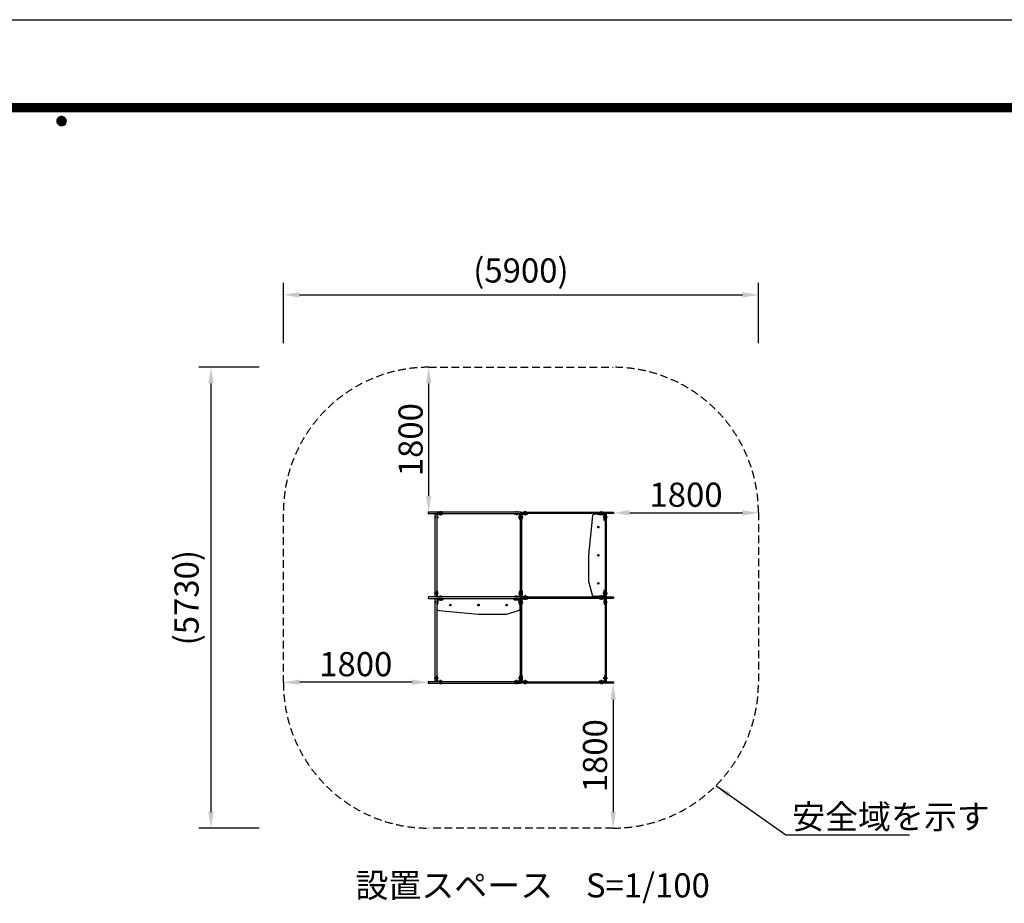
# Model space of a CAD drawing. Extents: x 0 to 16800, y 0 to 11880.
# Drawn here: x 8382 to 13278, y 7486 to 11880 of the extents above; entities that cross this region are included whole.
import ezdxf
from ezdxf.enums import TextEntityAlignment as Align

# ---------------------------------------------------------------- set-up
doc = ezdxf.new("R2010")
doc.units = 0
doc.header["$LTSCALE"] = 12
doc.linetypes.add('HIDDEN2', pattern=[4.7625, 3.175, -1.5875])
doc.layers.get('0').update_dxf_attribs({"linetype": 'CONTINUOUS'})
doc.layers.get('DEFPOINTS').update_dxf_attribs({"linetype": 'CONTINUOUS'})
for name, color, linetype in [('P003', 231, 'CONTINUOUS'), ('P006', 141, 'CONTINUOUS'), ('P008', 241, 'CONTINUOUS'), ('P009', 51, 'CONTINUOUS'), ('P010', 101, 'CONTINUOUS'), ('P920', 125, 'CONTINUOUS'), ('P_1CENTER', 2, 'CONTINUOUS'), ('P_2DIM', 6, 'CONTINUOUS'), ('P_3TEXT', 60, 'CONTINUOUS'), ('P_5DRAWFRAME', 104, 'CONTINUOUS')]:
    doc.layers.add(name, color=color, linetype=linetype)
doc.styles.add('BIGFONT', font='simplex.shx', dxfattribs={"bigfont": 'bigfont.shx'})
doc.styles.get("Standard").update_dxf_attribs({"font": 'simplex.shx', "bigfont": 'bigfont.shx'})
doc.dimstyles.new('STANDARD$0', dxfattribs={"dimtxt": 3, "dimasz": 2, "dimexe": 1.5, "dimexo": 3, "dimgap": 0.75, "dimtad": 1, "dimdec": 1, "dimdsep": 46, "dimtxsty": 'STANDARD', "dimsah": 1, "dimcen": 0, "dimclrt": 230, "dimadec": 0, "dimazin": 0, "dimtfac": 0.6, "dimtdec": 1, "dimtofl": 0, "dimtmove": 2, "dimatfit": 3, "dimfxl": 1, "dimtolj": 1, "dimarcsym": 0})
doc.dimstyles.new('STANDARD$7', dxfattribs={"dimtxt": 3, "dimasz": 2, "dimexe": 1.5, "dimexo": 3, "dimgap": 0.75, "dimtad": 1, "dimdec": 1, "dimdsep": 46, "dimtxsty": 'STANDARD', "dimsah": 1, "dimcen": 0, "dimclrt": 230, "dimadec": 0, "dimazin": 0, "dimtfac": 0.6, "dimtdec": 1, "dimtofl": 0, "dimtmove": 0, "dimatfit": 3, "dimfxl": 1, "dimtolj": 1, "dimarcsym": 0})

# ---------------------------------------------------------------- blocks, each defined once
blk = doc.blocks.new('DFP3')
at = {"color": 0}
for p, q in [((21.5, 286.6), (408, 286.6)), ((21.5, 286.55), (408, 286.55)), ((21.5, 286.5), (408, 286.5)), ((21.5, 286.45), (408, 286.45)), ((21.5, 286.4), (408, 286.4)), ((408, 286.35), (21.5, 286.35)), ((21.5, 286.3), (408, 286.3)), ((408, 286.25), (21.5, 286.25)), ((21.5, 286.2), (408, 286.2)), ((408, 286.15), (21.5, 286.15)), ((21.5, 286.1), (408, 286.1)), ((21.5, 286.05), (408, 286.05)), ((21.5, 286), (408, 286)), ((21.5, 285.95), (408, 285.95)), ((21.5, 285.9), (408, 285.9)), ((21.5, 285.85), (408, 285.85)), ((21.5, 285.8), (408, 285.8)), ((21.5, 285.75), (408, 285.75)), ((21.5, 285.7), (408, 285.7)), ((408, 285.65), (21.5, 285.65)), ((21.5, 285.6), (408, 285.6)), ((214.15, 284.4), (214.75, 285)), ((214.15, 284.33), (214.82, 285)), ((214.15, 284.48), (214.67, 285)), ((214.15, 284.47), (214.82, 283.8)), ((214.15, 284.4), (214.75, 283.8)), ((214.15, 284.32), (214.67, 283.8)), ((214.16, 284.27), (214.88, 284.99)), ((214.16, 284.53), (214.88, 283.81)), ((214.17, 284.56), (214.59, 284.98)), ((214.17, 284.24), (214.59, 283.82)), ((214.18, 284.22), (214.93, 284.97)), ((214.18, 284.58), (214.93, 283.83)), ((214.2, 284.17), (214.98, 284.95)), ((214.2, 284.63), (214.98, 283.85)), ((214.22, 284.12), (215.03, 284.93)), ((214.22, 284.68), (214.47, 284.93)), ((214.22, 284.68), (215.03, 283.87)), ((214.22, 284.12), (214.47, 283.87)), ((214.25, 284.07), (215.08, 284.9)), ((214.25, 284.73), (215.08, 283.9)), ((214.28, 284.03), (215.12, 284.87)), ((214.28, 284.77), (215.12, 283.93)), ((214.31, 283.99), (215.16, 284.84)), ((214.31, 284.81), (215.16, 283.96)), ((214.34, 284.84), (215.19, 283.99)), ((214.34, 283.96), (215.19, 284.81)), ((214.38, 284.87), (215.22, 284.03)), ((214.38, 283.93), (215.22, 284.77)), ((214.42, 284.9), (215.25, 284.07)), ((214.42, 283.9), (215.25, 284.73)), ((214.47, 284.93), (215.28, 284.12)), ((214.47, 283.87), (215.28, 284.68)), ((214.52, 284.95), (215.3, 284.17)), ((214.52, 283.85), (215.3, 284.63)), ((214.57, 284.97), (215.32, 284.22)), ((214.57, 283.83), (215.32, 284.58)), ((214.62, 284.99), (215.34, 284.27)), ((214.62, 283.81), (215.34, 284.53)), ((214.68, 285), (215.35, 284.33)), ((214.68, 283.8), (215.35, 284.47)), ((214.75, 285), (215.35, 284.4)), ((214.75, 283.8), (215.35, 284.4)), ((214.83, 284.99), (215.34, 284.48)), ((214.83, 283.81), (215.34, 284.32)), ((214.92, 284.98), (215.33, 284.57)), ((214.92, 283.82), (215.33, 284.23)), ((215.04, 284.93), (215.28, 284.69)), ((215.04, 283.87), (215.28, 284.11))]:
    blk.add_line(p, q, dxfattribs=at)
at = {"layer": 'DEFPOINTS', "color": 0}
blk.add_line((0, 297), (420, 297), dxfattribs=at)
at = {"color": 83, "style": 'BIGFONT'}
for tag, height, p in [('PROJECT1', 4, (283.38, 25.6)), ('DATE', 3, (344.68, 25.84)), ('SCALE', 3, (379.68, 25.84)), ('PROJECT2', 4, (284.2, 17.84)), ('PROJECT3', 4, (284.2, 10.57)), ('DWGNO', 3, (358.68, 10.57))]:
    blk.add_attdef(tag, text='', height=height, dxfattribs=at).set_placement(p, align=Align.BOTTOM_CENTER)
at = {"color": 83, "ltscale": 0.5, "style": 'BIGFONT', "flags": 8}
for tag, p in [('REV04', (26.47, 27.61)), ('REV03', (26.47, 21.7)), ('REV02', (26.47, 15.58)), ('REV01', (26.47, 10.33))]:
    blk.add_attdef(tag, text='', height=2, dxfattribs=at).set_placement(p, align=Align.BOTTOM_LEFT)
for tag, p in [('REVD4', (80.98, 27.61)), ('R4D', (92.67, 27.61)), ('R4C', (101.8, 27.61)), ('R4A', (110.92, 27.61)), ('REVD3', (80.98, 21.7)), ('R3D', (92.67, 21.7)), ('R3C', (101.8, 21.7)), ('R3A', (110.92, 21.7)), ('REVD2', (80.98, 15.58)), ('R2D', (92.67, 15.58)), ('R2C', (101.8, 15.58)), ('R2A', (110.92, 15.58)), ('REVD1', (80.98, 10.33)), ('R1D', (92.67, 10.33)), ('R1C', (101.8, 10.33)), ('R1A', (110.92, 10.33))]:
    blk.add_attdef(tag, text='', height=2, dxfattribs=at).set_placement(p, align=Align.BOTTOM_CENTER)
blk = doc.blocks.new('A$C74C07881')
at = {"layer": 'P920'}
for p, q in [((11, 0), (9, 2)), ((11, 2), (12, 0))]:
    blk.add_line(p, q, dxfattribs=at)
for points in [[(21, 4), (0, 4), (0, 2), (21, 2)], [(20, 2), (1, 2), (1, 0), (20, 0)]]:
    blk.add_lwpolyline(points, close=True, dxfattribs=at)
blk = doc.blocks.new('*D20')
at = {"layer": 'DEFPOINTS', "color": 0}
for p in [(12055, 10511.7), (9693, 10151.7), (12055, 10151.7)]:
    blk.add_point(p, dxfattribs=at)
at = {"layer": 'P_2DIM', "color": 0, "lineweight": -2}
for p, q in [((9693, 10271.7), (9693, 10571.7)), ((12055, 10271.7), (12055, 10571.7)), ((9773, 10511.7), (11975, 10511.7))]:
    blk.add_line(p, q, dxfattribs=at)
at = {"layer": 'P_2DIM', "color": 0}
for points in [[(9773, 10525), (9773, 10498.4), (9693, 10511.7)], [(11975, 10525), (11975, 10498.4), (12055, 10511.7)]]:
    blk.add_solid(points, dxfattribs=at)
at = {"layer": 'P_2DIM', "color": 3, "insert": (10874, 10633.1), "char_height": 120, "attachment_point": 5}
blk.add_mtext('\\A1;(5900)', dxfattribs=at)
blk = doc.blocks.new('*D21')
at = {"layer": 'DEFPOINTS', "color": 0}
for p in [(9693, 10151.7), (9333, 7860.1), (9693, 7860.1)]:
    blk.add_point(p, dxfattribs=at)
at = {"layer": 'P_2DIM', "color": 0, "lineweight": -2}
for p, q in [((9573, 10151.7), (9273, 10151.7)), ((9333, 10071.7), (9333, 7940.1)), ((9573, 7860.1), (9273, 7860.1))]:
    blk.add_line(p, q, dxfattribs=at)
at = {"layer": 'P_2DIM', "color": 0}
for points in [[(9319.6, 10071.7), (9346.3, 10071.7), (9333, 10151.7)], [(9319.6, 7940.1), (9346.3, 7940.1), (9333, 7860.1)]]:
    blk.add_solid(points, dxfattribs=at)
at = {"layer": 'P_2DIM', "color": 3, "insert": (9211.5, 9005.9), "char_height": 120, "attachment_point": 5, "rotation": 90}
blk.add_mtext('\\A1;(5730)', dxfattribs=at)
blk = doc.blocks.new('*D22')
at = {"layer": 'DEFPOINTS', "color": 0}
for p in [(10415.4, 10151.7), (10415.4, 10151.7), (10415.4, 9431.7)]:
    blk.add_point(p, dxfattribs=at)
at = {"layer": 'P_2DIM', "color": 0, "lineweight": -2}
blk.add_line((10415.4, 9511.7), (10415.4, 10071.7), dxfattribs=at)
at = {"layer": 'P_2DIM', "color": 0}
for points in [[(10402, 10071.7), (10428.7, 10071.7), (10415.4, 10151.7)], [(10402, 9511.7), (10428.7, 9511.7), (10415.4, 9431.7)]]:
    blk.add_solid(points, dxfattribs=at)
at = {"layer": 'P_2DIM', "color": 230, "insert": (10325.4, 9791.7), "char_height": 120, "attachment_point": 5, "rotation": 90}
blk.add_mtext('\\A1;1800', dxfattribs=at)
blk = doc.blocks.new('*D23')
at = {"layer": 'DEFPOINTS', "color": 0}
for p in [(11335, 9427.9), (12055, 9427.9), (12055, 9427.9)]:
    blk.add_point(p, dxfattribs=at)
at = {"layer": 'P_2DIM', "color": 0, "lineweight": -2}
blk.add_line((11415, 9427.9), (11975, 9427.9), dxfattribs=at)
at = {"layer": 'P_2DIM', "color": 0}
for points in [[(11415, 9441.2), (11415, 9414.6), (11335, 9427.9)], [(11975, 9441.2), (11975, 9414.6), (12055, 9427.9)]]:
    blk.add_solid(points, dxfattribs=at)
at = {"layer": 'P_2DIM', "color": 230, "insert": (11695, 9517.9), "char_height": 120, "attachment_point": 5}
blk.add_mtext('\\A1;1800', dxfattribs=at)
blk = doc.blocks.new('*D24')
at = {"layer": 'DEFPOINTS', "color": 0}
for p in [(11332.6, 8580.1), (11332.6, 7860.1), (11332.6, 7860.1)]:
    blk.add_point(p, dxfattribs=at)
at = {"layer": 'P_2DIM', "color": 0, "lineweight": -2}
blk.add_line((11332.6, 8500.1), (11332.6, 7940.1), dxfattribs=at)
at = {"layer": 'P_2DIM', "color": 0}
for points in [[(11319.2, 8500.1), (11345.9, 8500.1), (11332.6, 8580.1)], [(11319.2, 7940.1), (11345.9, 7940.1), (11332.6, 7860.1)]]:
    blk.add_solid(points, dxfattribs=at)
at = {"layer": 'P_2DIM', "color": 230, "insert": (11242.6, 8220.1), "char_height": 120, "attachment_point": 5, "rotation": 90}
blk.add_mtext('\\A1;1800', dxfattribs=at)
blk = doc.blocks.new('*D25')
at = {"layer": 'DEFPOINTS', "color": 0}
for p in [(9693, 8585.3), (9693, 8583.9), (10413, 8583.9)]:
    blk.add_point(p, dxfattribs=at)
at = {"layer": 'P_2DIM', "color": 0, "lineweight": -2}
blk.add_line((10333, 8585.3), (9773, 8585.3), dxfattribs=at)
at = {"layer": 'P_2DIM', "color": 0}
for points in [[(9773, 8598.6), (9773, 8572), (9693, 8585.3)], [(10333, 8598.6), (10333, 8572), (10413, 8585.3)]]:
    blk.add_solid(points, dxfattribs=at)
at = {"layer": 'P_2DIM', "color": 230, "insert": (10053, 8675.3), "char_height": 120, "attachment_point": 5}
blk.add_mtext('\\A1;1800', dxfattribs=at)

msp = doc.modelspace()

# ---------------------------------------------------------------- linework, layer by layer
at = {"layer": 'P003'}
for points in [[(10455.751, 9394.087), (10456.551, 9394.087, 0.41421356), (10458.151, 9395.687), (10458.151, 9418.287, -0.41421356), (10461.551, 9421.687), (10484.151, 9421.687, 0.41421356), (10485.751, 9423.287), (10485.751, 9424.087), (10455.751, 9424.087)], [(10870.151, 9394.087), (10869.351, 9394.087, -0.41421356), (10867.751, 9395.687), (10867.751, 9418.287, 0.41421356), (10864.351, 9421.687), (10841.751, 9421.687, -0.41421356), (10840.151, 9423.287), (10840.151, 9424.087), (10870.151, 9424.087)], [(10877.751, 9394.087), (10878.551, 9394.087, 0.41421356), (10880.151, 9395.687), (10880.151, 9418.287, -0.41421356), (10883.551, 9421.687), (10906.151, 9421.687, 0.41421356), (10907.751, 9423.287), (10907.751, 9424.087), (10877.751, 9424.087)], [(11292.151, 9394.087), (11291.351, 9394.087, -0.41421356), (11289.751, 9395.687), (11289.751, 9418.287, 0.41421356), (11286.351, 9421.687), (11263.751, 9421.687, -0.41421356), (11262.151, 9423.287), (11262.151, 9424.087), (11292.151, 9424.087)], [(10455.751, 9039.687), (10456.551, 9039.687, -0.41421356), (10458.151, 9038.087), (10458.151, 9015.487, 0.41421356), (10461.551, 9012.087), (10484.151, 9012.087, -0.41421356), (10485.751, 9010.487), (10485.751, 9009.687), (10455.751, 9009.687)], [(10870.151, 9039.687), (10869.351, 9039.687, 0.41421356), (10867.751, 9038.087), (10867.751, 9015.487, -0.41421356), (10864.351, 9012.087), (10841.751, 9012.087, 0.41421356), (10840.151, 9010.487), (10840.151, 9009.687), (10870.151, 9009.687)], [(10877.751, 9039.687), (10878.551, 9039.687, -0.41421356), (10880.151, 9038.087), (10880.151, 9015.487, 0.41421356), (10883.551, 9012.087), (10906.151, 9012.087, -0.41421356), (10907.751, 9010.487), (10907.751, 9009.687), (10877.751, 9009.687)], [(11292.151, 9039.687), (11291.351, 9039.687, 0.41421356), (11289.751, 9038.087), (11289.751, 9015.487, -0.41421356), (11286.351, 9012.087), (11263.751, 9012.087, 0.41421356), (11262.151, 9010.487), (11262.151, 9009.687), (11292.151, 9009.687)], [(10455.751, 8972.087), (10456.551, 8972.087, 0.41421356), (10458.151, 8973.687), (10458.151, 8996.287, -0.41421356), (10461.551, 8999.687), (10484.151, 8999.687, 0.41421356), (10485.751, 9001.287), (10485.751, 9002.087), (10455.751, 9002.087)], [(10870.151, 8972.087), (10869.351, 8972.087, -0.41421356), (10867.751, 8973.687), (10867.751, 8996.287, 0.41421356), (10864.351, 8999.687), (10841.751, 8999.687, -0.41421356), (10840.151, 9001.287), (10840.151, 9002.087), (10870.151, 9002.087)], [(10877.751, 8972.087), (10878.551, 8972.087, 0.41421356), (10880.151, 8973.687), (10880.151, 8996.287, -0.41421356), (10883.551, 8999.687), (10906.151, 8999.687, 0.41421356), (10907.751, 9001.287), (10907.751, 9002.087), (10877.751, 9002.087)], [(11292.151, 8972.087), (11291.351, 8972.087, -0.41421356), (11289.751, 8973.687), (11289.751, 8996.287, 0.41421356), (11286.351, 8999.687), (11263.751, 8999.687, -0.41421356), (11262.151, 9001.287), (11262.151, 9002.087), (11292.151, 9002.087)], [(10455.751, 8617.687), (10456.551, 8617.687, -0.41421356), (10458.151, 8616.087), (10458.151, 8593.487, 0.41421356), (10461.551, 8590.087), (10484.151, 8590.087, -0.41421356), (10485.751, 8588.487), (10485.751, 8587.687), (10455.751, 8587.687)], [(10870.151, 8617.687), (10869.351, 8617.687, 0.41421356), (10867.751, 8616.087), (10867.751, 8593.487, -0.41421356), (10864.351, 8590.087), (10841.751, 8590.087, 0.41421356), (10840.151, 8588.487), (10840.151, 8587.687), (10870.151, 8587.687)], [(10877.751, 8617.687), (10878.551, 8617.687, -0.41421356), (10880.151, 8616.087), (10880.151, 8593.487, 0.41421356), (10883.551, 8590.087), (10906.151, 8590.087, -0.41421356), (10907.751, 8588.487), (10907.751, 8587.687), (10877.751, 8587.687)], [(11292.151, 8617.687), (11291.351, 8617.687, 0.41421356), (11289.751, 8616.087), (11289.751, 8593.487, -0.41421356), (11286.351, 8590.087), (11263.751, 8590.087, 0.41421356), (11262.151, 8588.487), (11262.151, 8587.687), (11292.151, 8587.687)]]:
    msp.add_lwpolyline(points, format="xyb", close=True, dxfattribs=at)
at = {"layer": 'P006'}
for points in [[(11285.951, 9414.287), (11287.951, 9414.287), (11287.951, 9416.087), (11285.951, 9416.087)], [(11287.951, 9392.087), (11287.951, 9414.287), (11285.951, 9414.287)], [(11285.951, 9019.487), (11287.951, 9019.487), (11287.951, 9041.687)], [(11285.951, 9019.487), (11287.951, 9019.487), (11287.951, 9017.687), (11285.951, 9017.687)], [(10465.551, 8995.887), (10465.551, 8997.887), (10463.751, 8997.887), (10463.751, 8995.887)], [(10487.751, 8997.887), (10465.551, 8997.887), (10465.551, 8995.887)], [(10860.351, 8995.887), (10860.351, 8997.887), (10838.151, 8997.887)], [(10860.351, 8995.887), (10860.351, 8997.887), (10862.151, 8997.887), (10862.151, 8995.887)]]:
    msp.add_lwpolyline(points, dxfattribs=at)
for points in [[(11287.951, 9416.087), (11287.951, 9396.087), (11289.751, 9396.087), (11289.751, 9416.087)], [(11287.951, 9017.687), (11287.951, 9037.687), (11289.751, 9037.687), (11289.751, 9017.687)], [(10463.751, 8997.887), (10483.751, 8997.887), (10483.751, 8999.687), (10463.751, 8999.687)], [(10862.151, 8997.887), (10842.151, 8997.887), (10842.151, 8999.687), (10862.151, 8999.687)]]:
    msp.add_lwpolyline(points, close=True, dxfattribs=at)
at = {"layer": 'P008'}
for points in [[(11270.651, 9014.087), (11263.751, 9014.087, 0.24538229), (11260.796, 9012.544, -0.24541138), (11259.155, 9011.687), (11239.67, 9011.687, -0.33401218), (11230.063, 9018.91), (11212.544, 9079.526, -0.07045391), (11212.151, 9082.303), (11212.151, 9216.401, -0.02429453), (11212.198, 9217.371), (11231.271, 9413.057, -0.38603432), (11241.223, 9422.087), (11259.155, 9422.087, -0.24540563), (11260.796, 9421.23, 0.24538549), (11263.751, 9419.687), (11270.651, 9419.687)], [(11277.651, 9419.687), (11284.551, 9419.687, -0.41421356), (11285.951, 9418.287), (11285.951, 9409.587)], [(11285.951, 9402.587), (11285.951, 9394.087, 0.41421356), (11287.951, 9392.087), (11290.151, 9392.087, -0.41421356), (11292.151, 9390.087), (11292.151, 9366.435)], [(11292.151, 9067.339), (11292.151, 9043.687, -0.41421356), (11290.151, 9041.687), (11287.951, 9041.687, 0.41421356), (11285.951, 9039.687), (11285.951, 9031.187)], [(11285.951, 9024.187), (11285.951, 9016.087, -0.41421356), (11283.951, 9014.087), (11277.651, 9014.087)], [(10865.751, 8980.587), (10865.751, 8973.687, 0.24538229), (10867.293, 8970.733, -0.24541138), (10868.151, 8969.091), (10868.151, 8949.606, -0.33401218), (10860.927, 8939.999), (10800.311, 8922.48, -0.07045391), (10797.535, 8922.087), (10663.437, 8922.087, -0.02429453), (10662.467, 8922.134), (10466.781, 8941.207, -0.38603432), (10457.751, 8951.16), (10457.751, 8969.091, -0.24540563), (10458.608, 8970.732, 0.24538549), (10460.151, 8973.687), (10460.151, 8980.587)], [(10460.151, 8987.587), (10460.151, 8994.487, -0.41421356), (10461.551, 8995.887), (10485.751, 8995.887, 0.41421356), (10487.751, 8997.887), (10487.751, 9000.087, -0.41421356), (10489.751, 9002.087), (10513.403, 9002.087)], [(10812.499, 9002.087), (10836.151, 9002.087, -0.41421356), (10838.151, 9000.087), (10838.151, 8997.887, 0.41421356), (10840.151, 8995.887), (10848.651, 8995.887)], [(10855.651, 8995.887), (10863.751, 8995.887, -0.41421356), (10865.751, 8993.887), (10865.751, 8987.587)]]:
    msp.add_lwpolyline(points, format="xyb", dxfattribs=at)
at = {"layer": 'P009'}
for points in [[(10448.151, 9013.087), (10448.151, 9420.687, -0.41421356), (10450.551, 9423.087), (10453.351, 9423.087, -0.41421356), (10455.751, 9420.687), (10455.751, 9013.087, -0.41421356), (10453.351, 9010.687), (10450.551, 9010.687, -0.41421356)], [(10877.751, 9013.087), (10877.751, 9420.687, 0.41421356), (10875.351, 9423.087), (10872.551, 9423.087, 0.41421356), (10870.151, 9420.687), (10870.151, 9013.087, 0.41421356), (10872.551, 9010.687), (10875.351, 9010.687, 0.41421356)], [(11299.751, 9013.087), (11299.751, 9420.687, 0.41421356), (11297.351, 9423.087), (11294.551, 9423.087, 0.41421356), (11292.151, 9420.687), (11292.151, 9013.087, 0.41421356), (11294.551, 9010.687), (11297.351, 9010.687, 0.41421356)], [(10448.151, 8591.087), (10448.151, 8998.687, -0.41421356), (10450.551, 9001.087), (10453.351, 9001.087, -0.41421356), (10455.751, 8998.687), (10455.751, 8591.087, -0.41421356), (10453.351, 8588.687), (10450.551, 8588.687, -0.41421356)], [(10877.751, 8591.087), (10877.751, 8998.687, 0.41421356), (10875.351, 9001.087), (10872.551, 9001.087, 0.41421356), (10870.151, 8998.687), (10870.151, 8591.087, 0.41421356), (10872.551, 8588.687), (10875.351, 8588.687, 0.41421356)], [(11299.751, 8591.087), (11299.751, 8998.687, 0.41421356), (11297.351, 9001.087), (11294.551, 9001.087, 0.41421356), (11292.151, 8998.687), (11292.151, 8591.087, 0.41421356), (11294.551, 8588.687), (11297.351, 8588.687, 0.41421356)]]:
    msp.add_lwpolyline(points, format="xyb", close=True, dxfattribs=at)
at = {"layer": 'P010'}
for points in [[(10415.351, 9424.087), (10870.551, 9424.087, 0.41421356), (10872.951, 9426.487), (10872.951, 9429.287, 0.41421356), (10870.551, 9431.687), (10415.351, 9431.687, 0.41421356), (10412.951, 9429.287), (10412.951, 9426.487, 0.41421356)], [(11332.551, 9424.087), (10877.351, 9424.087, -0.41421356), (10874.951, 9426.487), (10874.951, 9429.287, -0.41421356), (10877.351, 9431.687), (11332.551, 9431.687, -0.41421356), (11334.951, 9429.287), (11334.951, 9426.487, -0.41421356)], [(10415.351, 9002.087), (10870.551, 9002.087, 0.41421356), (10872.951, 9004.487), (10872.951, 9007.287, 0.41421356), (10870.551, 9009.687), (10415.351, 9009.687, 0.41421356), (10412.951, 9007.287), (10412.951, 9004.487, 0.41421356)], [(11332.551, 9002.087), (10877.351, 9002.087, -0.41421356), (10874.951, 9004.487), (10874.951, 9007.287, -0.41421356), (10877.351, 9009.687), (11332.551, 9009.687, -0.41421356), (11334.951, 9007.287), (11334.951, 9004.487, -0.41421356)], [(10415.351, 8580.087), (10870.551, 8580.087, 0.41421356), (10872.951, 8582.487), (10872.951, 8585.287, 0.41421356), (10870.551, 8587.687), (10415.351, 8587.687, 0.41421356), (10412.951, 8585.287), (10412.951, 8582.487, 0.41421356)], [(11332.551, 8580.087), (10877.351, 8580.087, -0.41421356), (10874.951, 8582.487), (10874.951, 8585.287, -0.41421356), (10877.351, 8587.687), (11332.551, 8587.687, -0.41421356), (11334.951, 8585.287), (11334.951, 8582.487, -0.41421356)]]:
    msp.add_lwpolyline(points, format="xyb", close=True, dxfattribs=at)
at = {"layer": 'P920'}
for p, q in [((10446.751, 9408.087), (10446.751, 9404.087)), ((10447.751, 9410.887), (10447.751, 9401.287)), ((10448.151, 9410.887), (10447.751, 9410.887)), ((10448.151, 9401.287), (10447.751, 9401.287)), ((10448.151, 9401.287), (10448.151, 9410.887)), ((10468.951, 9431.687), (10468.951, 9432.087)), ((10478.551, 9432.087), (10468.951, 9432.087)), ((10468.951, 9431.687), (10478.551, 9431.687)), ((10475.751, 9433.087), (10471.751, 9433.087)), ((10478.551, 9431.687), (10478.551, 9432.087)), ((10847.351, 9431.687), (10847.351, 9432.087)), ((10847.351, 9432.087), (10856.951, 9432.087)), ((10856.951, 9431.687), (10847.351, 9431.687)), ((10850.151, 9433.087), (10854.151, 9433.087)), ((10856.951, 9431.687), (10856.951, 9432.087)), ((10880.151, 9410.887), (10880.551, 9410.887)), ((10880.151, 9401.287), (10880.151, 9410.887)), ((10880.151, 9401.287), (10880.551, 9401.287)), ((10880.551, 9410.887), (10880.551, 9401.287)), ((10881.551, 9408.087), (10881.551, 9404.087)), ((10890.951, 9431.687), (10890.951, 9432.087)), ((10900.551, 9432.087), (10890.951, 9432.087)), ((10890.951, 9431.687), (10900.551, 9431.687)), ((10897.751, 9433.087), (10893.751, 9433.087)), ((10900.551, 9431.687), (10900.551, 9432.087)), ((11269.351, 9431.687), (11269.351, 9432.087)), ((11269.351, 9432.087), (11278.951, 9432.087)), ((11278.951, 9431.687), (11269.351, 9431.687)), ((11272.151, 9433.087), (11276.151, 9433.087)), ((11278.951, 9431.687), (11278.951, 9432.087)), ((11299.751, 9410.887), (11300.151, 9410.887)), ((11299.751, 9401.287), (11299.751, 9410.887)), ((11299.751, 9401.287), (11300.151, 9401.287)), ((11300.151, 9410.887), (11300.151, 9401.287)), ((11301.151, 9408.087), (11301.151, 9404.087)), ((10446.751, 9025.687), (10446.751, 9029.687)), ((10448.151, 9032.487), (10447.751, 9032.487)), ((10447.751, 9022.887), (10447.751, 9032.487)), ((10448.151, 9022.887), (10447.751, 9022.887)), ((10448.151, 9032.487), (10448.151, 9022.887)), ((10478.551, 9012.487), (10468.951, 9012.487)), ((10468.951, 9012.087), (10468.951, 9012.487)), ((10468.951, 9012.087), (10478.551, 9012.087)), ((10475.751, 9013.487), (10471.751, 9013.487)), ((10478.551, 9012.087), (10478.551, 9012.487)), ((10847.351, 9012.087), (10847.351, 9012.487)), ((10847.351, 9012.487), (10856.951, 9012.487)), ((10856.951, 9012.087), (10847.351, 9012.087)), ((10850.151, 9013.487), (10854.151, 9013.487)), ((10856.951, 9012.087), (10856.951, 9012.487)), ((10880.151, 9032.487), (10880.551, 9032.487)), ((10880.151, 9032.487), (10880.151, 9022.887)), ((10880.151, 9022.887), (10880.551, 9022.887)), ((10880.551, 9022.887), (10880.551, 9032.487)), ((10881.551, 9025.687), (10881.551, 9029.687)), ((11299.751, 9032.487), (11300.151, 9032.487)), ((11299.751, 9022.887), (11299.751, 9032.487)), ((11299.751, 9022.887), (11300.151, 9022.887)), ((11300.151, 9032.487), (11300.151, 9022.887)), ((11301.151, 9029.687), (11301.151, 9025.687)), ((10446.751, 8986.087), (10446.751, 8982.087)), ((10448.151, 8988.887), (10447.751, 8988.887)), ((10447.751, 8988.887), (10447.751, 8979.287)), ((10448.151, 8979.287), (10447.751, 8979.287)), ((10448.151, 8979.287), (10448.151, 8988.887)), ((10880.151, 8988.887), (10880.551, 8988.887)), ((10880.151, 8979.287), (10880.151, 8988.887)), ((10880.151, 8979.287), (10880.551, 8979.287)), ((10880.551, 8988.887), (10880.551, 8979.287)), ((10881.551, 8986.087), (10881.551, 8982.087)), ((10890.951, 8999.687), (10890.951, 8999.287)), ((10900.551, 8999.687), (10890.951, 8999.687)), ((10890.951, 8999.287), (10900.551, 8999.287)), ((10893.751, 8998.287), (10897.751, 8998.287)), ((10900.551, 8999.687), (10900.551, 8999.287)), ((11269.351, 8999.687), (11269.351, 8999.287)), ((11269.351, 8999.687), (11278.951, 8999.687)), ((11278.951, 8999.287), (11269.351, 8999.287)), ((11276.151, 8998.287), (11272.151, 8998.287)), ((11278.951, 8999.687), (11278.951, 8999.287)), ((11299.751, 8988.887), (11300.151, 8988.887)), ((11299.751, 8988.887), (11299.751, 8979.287)), ((11299.751, 8979.287), (11300.151, 8979.287)), ((11300.151, 8979.287), (11300.151, 8988.887)), ((11301.151, 8982.087), (11301.151, 8986.087)), ((10446.751, 8603.687), (10446.751, 8607.687)), ((10448.151, 8610.487), (10447.751, 8610.487)), ((10447.751, 8600.887), (10447.751, 8610.487)), ((10448.151, 8600.887), (10447.751, 8600.887)), ((10448.151, 8610.487), (10448.151, 8600.887)), ((10478.551, 8580.087), (10468.951, 8580.087)), ((10468.951, 8580.087), (10468.951, 8579.687)), ((10468.951, 8579.687), (10478.551, 8579.687)), ((10471.751, 8578.687), (10475.751, 8578.687)), ((10478.551, 8580.087), (10478.551, 8579.687)), ((10847.351, 8580.087), (10847.351, 8579.687)), ((10847.351, 8580.087), (10856.951, 8580.087)), ((10856.951, 8579.687), (10847.351, 8579.687)), ((10854.151, 8578.687), (10850.151, 8578.687)), ((10856.951, 8580.087), (10856.951, 8579.687)), ((10880.151, 8610.487), (10880.551, 8610.487)), ((10880.151, 8610.487), (10880.151, 8600.887)), ((10880.151, 8600.887), (10880.551, 8600.887)), ((10880.551, 8600.887), (10880.551, 8610.487)), ((10881.551, 8603.687), (10881.551, 8607.687)), ((10890.951, 8580.087), (10890.951, 8579.687)), ((10900.551, 8580.087), (10890.951, 8580.087)), ((10890.951, 8579.687), (10900.551, 8579.687)), ((10893.751, 8578.687), (10897.751, 8578.687)), ((10900.551, 8580.087), (10900.551, 8579.687)), ((11269.351, 8580.087), (11269.351, 8579.687)), ((11269.351, 8580.087), (11278.951, 8580.087)), ((11278.951, 8579.687), (11269.351, 8579.687)), ((11276.151, 8578.687), (11272.151, 8578.687)), ((11278.951, 8580.087), (11278.951, 8579.687)), ((11299.751, 8610.487), (11300.151, 8610.487)), ((11299.751, 8600.887), (11299.751, 8610.487)), ((11299.751, 8600.887), (11300.151, 8600.887)), ((11300.151, 8610.487), (11300.151, 8600.887)), ((11301.151, 8607.687), (11301.151, 8603.687))]:
    msp.add_line(p, q, dxfattribs=at)
at = {"layer": 'P920', "ltscale": 0.5}
for p, q in [((10460.326, 9402.587), (10460.326, 9409.587)), ((10470.251, 9419.512), (10477.251, 9419.512)), ((10855.651, 9419.512), (10848.651, 9419.512)), ((10865.576, 9402.587), (10865.576, 9409.587)), ((10892.251, 9419.512), (10899.251, 9419.512)), ((11277.651, 9419.512), (11270.651, 9419.512)), ((11285.776, 9409.587), (11285.776, 9402.587)), ((10460.326, 9024.187), (10460.326, 9031.187)), ((10865.576, 9031.187), (10865.576, 9024.187)), ((10899.251, 9014.262), (10892.251, 9014.262)), ((11270.651, 9014.262), (11277.651, 9014.262)), ((11285.776, 9024.187), (11285.776, 9031.187)), ((10460.326, 8980.587), (10460.326, 8987.587)), ((10470.251, 8995.712), (10477.251, 8995.712)), ((10855.651, 8995.712), (10848.651, 8995.712)), ((10865.576, 8980.587), (10865.576, 8987.587)), ((11287.576, 8987.587), (11287.576, 8980.587)), ((10460.326, 8602.187), (10460.326, 8609.187)), ((10477.251, 8592.262), (10470.251, 8592.262)), ((10855.651, 8592.262), (10848.651, 8592.262)), ((10865.576, 8609.187), (10865.576, 8602.187)), ((10899.251, 8592.262), (10892.251, 8592.262)), ((11277.651, 8592.262), (11270.651, 8592.262)), ((11287.576, 8602.187), (11287.576, 8609.187))]:
    msp.add_line(p, q, dxfattribs=at)
at = {"layer": 'P920', "linetype": 'HIDDEN2', "ltscale": 0.5}
for p, q in [((10473.151, 8993.962), (10473.151, 8995.536)), ((10474.351, 8993.962), (10474.351, 8995.536))]:
    msp.add_line(p, q, dxfattribs=at)
at = {"layer": 'P920', "linetype": 'HIDDEN2'}
msp.add_line((10877.751, 8986.087), (10877.751, 8982.087), dxfattribs=at)
at = {"layer": 'P920', "ltscale": 0.5}
for points in [[(10460.326, 9402.587, 0.17062139), (10462.076, 9404.608), (10462.076, 9407.566, 0.17062139), (10460.326, 9409.587), (10459.951, 9409.587), (10459.951, 9402.587)], [(10470.251, 9419.512, 0.17062139), (10472.272, 9417.762), (10475.23, 9417.762, 0.17062139), (10477.251, 9419.512), (10477.251, 9419.887), (10470.251, 9419.887)], [(10855.651, 9419.512, -0.17062139), (10853.63, 9417.762), (10850.672, 9417.762, -0.17062139), (10848.651, 9419.512), (10848.651, 9419.887), (10855.651, 9419.887)], [(10865.576, 9402.587, -0.17062139), (10863.826, 9404.608), (10863.826, 9407.566, -0.17062139), (10865.576, 9409.587), (10865.951, 9409.587), (10865.951, 9402.587)], [(10892.251, 9419.512, 0.17062139), (10894.272, 9417.762), (10897.23, 9417.762, 0.17062139), (10899.251, 9419.512), (10899.251, 9419.887), (10892.251, 9419.887)], [(11277.651, 9419.512, -0.17062139), (11275.63, 9417.762), (11272.672, 9417.762, -0.17062139), (11270.651, 9419.512), (11270.651, 9419.887), (11277.651, 9419.887)], [(11285.776, 9409.587, 0.17062139), (11284.026, 9407.566), (11284.026, 9404.608, 0.17062139), (11285.776, 9402.587), (11286.151, 9402.587), (11286.151, 9409.587)], [(10460.326, 9024.187, 0.17062139), (10462.076, 9026.208), (10462.076, 9029.166, 0.17062139), (10460.326, 9031.187), (10459.951, 9031.187), (10459.951, 9024.187)], [(10865.576, 9031.187, 0.17062139), (10863.826, 9029.166), (10863.826, 9026.208, 0.17062139), (10865.576, 9024.187), (10865.951, 9024.187), (10865.951, 9031.187)], [(10899.251, 9014.262, 0.17062139), (10897.23, 9016.012), (10894.272, 9016.012, 0.17062139), (10892.251, 9014.262), (10892.251, 9013.887), (10899.251, 9013.887)], [(11270.651, 9014.262, -0.17062139), (11272.672, 9016.012), (11275.63, 9016.012, -0.17062139), (11277.651, 9014.262), (11277.651, 9013.887), (11270.651, 9013.887)], [(11285.776, 9024.187, -0.17062139), (11284.026, 9026.208), (11284.026, 9029.166, -0.17062139), (11285.776, 9031.187), (11286.151, 9031.187), (11286.151, 9024.187)], [(10460.326, 8980.587, 0.17062139), (10462.076, 8982.608), (10462.076, 8985.566, 0.17062139), (10460.326, 8987.587), (10459.951, 8987.587), (10459.951, 8980.587)], [(10470.251, 8995.712, 0.17062139), (10472.272, 8993.962), (10475.23, 8993.962, 0.17062139), (10477.251, 8995.712), (10477.251, 8996.087), (10470.251, 8996.087)], [(10855.651, 8995.712, -0.17062139), (10853.63, 8993.962), (10850.672, 8993.962, -0.17062139), (10848.651, 8995.712), (10848.651, 8996.087), (10855.651, 8996.087)], [(10865.576, 8980.587, -0.17062139), (10863.826, 8982.608), (10863.826, 8985.566, -0.17062139), (10865.576, 8987.587), (10865.951, 8987.587), (10865.951, 8980.587)], [(11287.576, 8987.587, 0.17062139), (11285.826, 8985.566), (11285.826, 8982.608, 0.17062139), (11287.576, 8980.587), (11287.951, 8980.587), (11287.951, 8987.587)], [(10460.326, 8602.187, 0.17062139), (10462.076, 8604.208), (10462.076, 8607.166, 0.17062139), (10460.326, 8609.187), (10459.951, 8609.187), (10459.951, 8602.187)], [(10477.251, 8592.262, 0.17062139), (10475.23, 8594.012), (10472.272, 8594.012, 0.17062139), (10470.251, 8592.262), (10470.251, 8591.887), (10477.251, 8591.887)], [(10855.651, 8592.262, 0.17062139), (10853.63, 8594.012), (10850.672, 8594.012, 0.17062139), (10848.651, 8592.262), (10848.651, 8591.887), (10855.651, 8591.887)], [(10865.576, 8609.187, 0.17062139), (10863.826, 8607.166), (10863.826, 8604.208, 0.17062139), (10865.576, 8602.187), (10865.951, 8602.187), (10865.951, 8609.187)], [(10899.251, 8592.262, 0.17062139), (10897.23, 8594.012), (10894.272, 8594.012, 0.17062139), (10892.251, 8592.262), (10892.251, 8591.887), (10899.251, 8591.887)], [(11277.651, 8592.262, 0.17062139), (11275.63, 8594.012), (11272.672, 8594.012, 0.17062139), (11270.651, 8592.262), (11270.651, 8591.887), (11277.651, 8591.887)], [(11287.576, 8602.187, -0.17062139), (11285.826, 8604.208), (11285.826, 8607.166, -0.17062139), (11287.576, 8609.187), (11287.951, 8609.187), (11287.951, 8602.187)]]:
    msp.add_lwpolyline(points, format="xyb", close=True, dxfattribs=at)
at = {"layer": 'P920'}
for points in [[(11257.751, 9357.58), (11257.751, 9356.194), (11258.951, 9355.501), (11260.151, 9356.194), (11260.151, 9357.58), (11258.951, 9358.272)], [(11257.751, 9217.58), (11257.751, 9216.194), (11258.951, 9215.501), (11260.151, 9216.194), (11260.151, 9217.58), (11258.951, 9218.272)], [(11257.751, 9077.58), (11257.751, 9076.194), (11258.951, 9075.501), (11260.151, 9076.194), (11260.151, 9077.58), (11258.951, 9078.272)], [(10521.751, 8969.58), (10521.751, 8968.194), (10522.951, 8967.501), (10524.151, 8968.194), (10524.151, 8969.58), (10522.951, 8970.272)], [(10661.751, 8969.58), (10661.751, 8968.194), (10662.951, 8967.501), (10664.151, 8968.194), (10664.151, 8969.58), (10662.951, 8970.272)], [(10801.751, 8969.58), (10801.751, 8968.194), (10802.951, 8967.501), (10804.151, 8968.194), (10804.151, 8969.58), (10802.951, 8970.272)]]:
    msp.add_lwpolyline(points, close=True, dxfattribs=at)
at = {"layer": 'P920', "linetype": 'HIDDEN2', "ltscale": 0.5}
msp.add_lwpolyline([(10472.347, 8993.962), (10472.347, 8995.402), (10473.751, 8995.636), (10475.155, 8995.402), (10475.155, 8993.962)], dxfattribs=at)
at = {"layer": 'P920'}
for centre in [(11258.951, 9356.887), (11258.951, 9216.887), (11258.951, 9076.887), (10522.951, 8968.887), (10662.951, 8968.887), (10802.951, 8968.887)]:
    msp.add_circle(centre, 4, dxfattribs=at)
for centre, start, end in [((10451.549, 9407.952), 142.304435, 178.387916), ((10451.549, 9404.222), 181.612084, 217.695565), ((10471.886, 9428.289), 91.612084, 127.695565), ((10475.616, 9428.289), 52.304435, 88.387916), ((10850.286, 9428.289), 91.612084, 127.695565), ((10854.016, 9428.289), 52.304435, 88.387916), ((10876.753, 9407.952), 1.612084, 37.695565), ((10876.753, 9404.222), 322.304435, 358.387916), ((10893.886, 9428.289), 91.612084, 127.695565), ((10897.616, 9428.289), 52.304435, 88.387916), ((11272.286, 9428.289), 91.612084, 127.695565), ((11276.016, 9428.289), 52.304435, 88.387916), ((11296.353, 9407.952), 1.612084, 37.695565), ((11296.353, 9404.222), 322.304435, 358.387916), ((10451.549, 9029.552), 142.304435, 178.387916), ((10451.549, 9025.822), 181.612084, 217.695565), ((10471.886, 9008.689), 91.612084, 127.695565), ((10475.616, 9008.689), 52.304435, 88.387916), ((10850.286, 9008.689), 91.612084, 127.695565), ((10854.016, 9008.689), 52.304435, 88.387916), ((10876.753, 9029.552), 1.612084, 37.695565), ((10876.753, 9025.822), 322.304435, 358.387916), ((11296.353, 9029.552), 1.612084, 37.695565), ((11296.353, 9025.822), 322.304435, 358.387916), ((10451.549, 8985.952), 142.304435, 178.387916), ((10451.549, 8982.222), 181.612084, 217.695565), ((10876.753, 8985.952), 1.612084, 37.695565), ((10876.753, 8982.222), 322.304435, 358.387916), ((10893.886, 9003.085), 232.304435, 268.387916), ((10897.616, 9003.085), 271.612084, 307.695565), ((11272.286, 9003.085), 232.304435, 268.387916), ((11276.016, 9003.085), 271.612084, 307.695565), ((11296.353, 8985.952), 1.612084, 37.695565), ((11296.353, 8982.222), 322.304435, 358.387916), ((10451.549, 8607.552), 142.304435, 178.387916), ((10451.549, 8603.822), 181.612084, 217.695565), ((10471.886, 8583.485), 232.304435, 268.387916), ((10475.616, 8583.485), 271.612084, 307.695565), ((10850.286, 8583.485), 232.304435, 268.387916), ((10854.016, 8583.485), 271.612084, 307.695565), ((10876.753, 8607.552), 1.612084, 37.695565), ((10876.753, 8603.822), 322.304435, 358.387916), ((10893.886, 8583.485), 232.304435, 268.387916), ((10897.616, 8583.485), 271.612084, 307.695565), ((11272.286, 8583.485), 232.304435, 268.387916), ((11276.016, 8583.485), 271.612084, 307.695565), ((11296.353, 8607.552), 1.612084, 37.695565), ((11296.353, 8603.822), 322.304435, 358.387916)]:
    msp.add_arc(centre, 4.8, start, end, dxfattribs=at)
at = {"layer": 'P_1CENTER', "linetype": 'HIDDEN2'}
msp.add_lwpolyline([(9692.951, 8585.287), (9692.951, 8582.487), (9692.951, 9429.287, -0.41421356), (10415.351, 10151.687), (11332.551, 10151.687, -0.41421356), (12054.951, 9429.287), (12054.951, 8582.487, -0.41421356), (11332.551, 7860.087), (10415.351, 7860.087, -0.41421356), (9692.951, 8582.487)], format="xyb", dxfattribs=at)

# ---------------------------------------------------------------- block references
at = {"layer": 'P920', "extrusion": (0, 0, -1), "yscale": 0.4, "zscale": -0.4}
for p, xscale, rotation in [((-10459.951, 9401.887), -0.4, 270), ((-10856.351, 9419.887), 0.4, 3.0533e-12), ((-10865.951, 9401.887), 0.4, 90), ((-11278.351, 9419.887), 0.4, 359.999999999997), ((-10459.951, 9023.487), -0.4, 270), ((-11269.951, 9013.887), 0.4, 180), ((-11286.151, 9023.487), 0.4, 90), ((-10459.951, 8979.887), -0.4, 270), ((-10865.951, 8979.887), 0.4, 90), ((-10459.951, 8601.487), -0.4, 270), ((-11287.951, 8601.487), 0.4, 90)]:
    msp.add_blockref('A$C74C07881', p, dxfattribs=dict(at, xscale=xscale, rotation=rotation))
at = {"layer": 'P920', "xscale": 0.4, "yscale": 0.4, "zscale": 0.4}
for p in [(10469.551, 9419.887), (10891.551, 9419.887), (10469.551, 8996.087)]:
    msp.add_blockref('A$C74C07881', p, dxfattribs=at)
for p, rotation in [((11286.151, 9410.287), 270), ((10865.951, 9031.887), 270), ((10899.951, 9013.887), 180), ((11287.951, 8988.287), 270), ((10477.951, 8591.887), 180), ((10856.351, 8591.887), 180), ((10865.951, 8609.887), 270), ((10899.951, 8591.887), 180), ((11278.351, 8591.887), 180)]:
    msp.add_blockref('A$C74C07881', p, dxfattribs=dict(at, rotation=rotation))
at = {"layer": 'P920', "extrusion": (0, 0, -1), "xscale": 0.4, "yscale": 0.4, "zscale": -0.4}
msp.add_blockref('A$C74C07881', (-10856.351, 8996.087), dxfattribs=at)
at = {"layer": 'P_5DRAWFRAME', "xscale": 40, "yscale": 40, "zscale": 40}
msp.add_blockref('DFP3', (0, 0), dxfattribs=at)

# ---------------------------------------------------------------- texts
at = {"layer": 'P_2DIM', "insert": (12222.739, 7856.537), "char_height": 120, "attachment_point": 7}
msp.add_mtext('{\\C230;安全域を示す}', dxfattribs=at)
at = {"layer": 'P_3TEXT', "insert": (10051.432, 7635.51), "char_height": 120, "attachment_point": 1, "style": 'BIGFONT'}
msp.add_mtext('設置スペース\u3000S=1/100', dxfattribs=at)

# ---------------------------------------------------------------- dimensions: what is measured, and where the dimension line sits
at = {"layer": 'P_2DIM'}
dim = msp.add_linear_dim(base=(12054.951, 10511.687), p1=(9692.951, 10151.687), p2=(12054.951, 10151.687), text='(<>)', dimstyle='STANDARD$0', override={"dimscale": 40, "dimlfac": 2.5, "dimrnd": 10, "dimclrt": 3, "dimtvp": 1}, dxfattribs=at)
dim.commit()
dim.dimension.update_dxf_attribs({"geometry": '*D20', "text_midpoint": (10873.951, 10633.115)})
dim = msp.add_linear_dim(base=(9332.951, 7860.087), p1=(9692.951, 10151.687), p2=(9692.951, 7860.087), angle=90, text='(<>)', dimstyle='STANDARD$0', override={"dimscale": 40, "dimlfac": 2.5, "dimrnd": 10, "dimclrt": 3, "dimtvp": 1}, dxfattribs=at)
dim.commit()
dim.dimension.update_dxf_attribs({"geometry": '*D21', "text_midpoint": (9211.522, 9005.887)})
for base, p1, p2, picture, middle in [((10415.351, 10151.687), (10415.351, 9431.687), (10415.351, 10151.687), '*D22', (10325.351, 9791.687)), ((11332.551, 7860.087), (11332.551, 8580.087), (11332.551, 7860.087), '*D24', (11242.551, 8220.087))]:
    dim = msp.add_linear_dim(base=base, p1=p1, p2=p2, angle=90, dimstyle='STANDARD$0', override={"dimscale": 40, "dimlfac": 2.5, "dimse1": 1, "dimse2": 1, "dimtvp": 1}, dxfattribs=at)
    dim.commit()
    dim.dimension.update_dxf_attribs({"geometry": picture, "text_midpoint": middle})
for base, p1, p2, picture, middle in [((12054.951, 9427.887), (11334.951, 9427.887), (12054.951, 9427.887), '*D23', (11694.951, 9517.887)), ((9692.951, 8585.287), (10412.951, 8583.887), (9692.951, 8583.887), '*D25', (10052.951, 8675.287))]:
    dim = msp.add_linear_dim(base=base, p1=p1, p2=p2, dimstyle='STANDARD$0', override={"dimscale": 40, "dimlfac": 2.5, "dimse1": 1, "dimse2": 1, "dimtvp": 1}, dxfattribs=at)
    dim.commit()
    dim.dimension.update_dxf_attribs({"geometry": picture, "text_midpoint": middle})

# ---------------------------------------------------------------- leaders
at = {"layer": 'P_2DIM', "annotation_type": 0, "has_hookline": 1, "hookline_direction": 0, "text_width": 582.857}
msp.add_leader([(11843.365, 8071.673), (12190.739, 7826.537), (12192.739, 7826.537)], dimstyle='STANDARD$7', override={"dimscale": 40, "dimtvp": 1}, dxfattribs=at)

doc.saveas('drawing.dxf')
